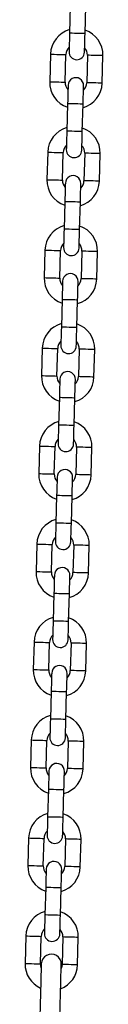
# Model space of a CAD drawing. Units: millimetres. Extents: x -1 to 7.6, y 0 to 17.6.
# Drawn here: x 5.3 to 5.3, y 13.6 to 14 of the extents above; entities that cross this region are included whole.
import ezdxf

# ---------------------------------------------------------------- set-up
doc = ezdxf.new("R2010")
doc.units = ezdxf.units.MM

# ---------------------------------------------------------------- blocks, each defined once
blk = doc.blocks.new('K230B-')
at = {"color": 7, "linetype": 'Continuous', "lineweight": 25}
for p, q in [((39.88618669994577, 7.639367723320137), (39.88587955721124, 7.628371977661263)), ((39.8920771289657, 7.628198885772835), (39.89238427170022, 7.639194571827065)), ((39.87824229486688, 7.619981968258034), (39.87793515213235, 7.608986282203804)), ((39.88413278349145, 7.608813130710732), (39.88443992622598, 7.619808876369606)), ((39.893036525328, 7.619568729255806), (39.89272938259347, 7.608572983596932)), ((39.89892701395257, 7.608399891708504), (39.89923409708246, 7.619395637367378)), ((39.88509217985376, 7.600182974193703), (39.88478503711923, 7.589187288139473)), ((39.89098260887368, 7.589014136646401), (39.89128975160821, 7.600009882305275)), ((39.87714777477487, 7.5807972191316), (39.87684063204034, 7.569801592682015)), ((39.8830382037948, 7.569628381584297), (39.88334534652932, 7.580624127243172)), ((39.89194200523599, 7.580383980129372), (39.89163486250146, 7.569388294075142)), ((39.89783243425592, 7.569215202186714), (39.89813957699045, 7.580210888240944)), ((39.88399765976175, 7.560998225067268), (39.88369051702722, 7.550002598617684)), ((39.88988808878167, 7.549829387519966), (39.8901952315162, 7.560825133178841)), ((39.87605325468286, 7.54161252960981), (39.87574611194833, 7.530616783950935)), ((39.88194368370279, 7.530443692062508), (39.88225082643731, 7.541439437721382)), ((39.89084748514398, 7.541199350212227), (39.89054034240945, 7.530203604553352)), ((39.89673791416391, 7.530030512664925), (39.89704505689843, 7.54102613911451)), ((39.88290308006509, 7.521813535545479), (39.88259599693521, 7.510817789886604)), ((39.88879356868966, 7.510644697998177), (39.88910071142419, 7.521640443657051)), ((39.87495873459085, 7.50242784008802), (39.87465159185632, 7.491432094429146)), ((39.88084916361078, 7.491259002540718), (39.8811563063453, 7.502254748199593)), ((39.88975296505197, 7.502014541481148), (39.88944582231744, 7.491018915031563)), ((39.8956433940719, 7.490845703933846), (39.89595053680642, 7.50184144959272)), ((39.88180855997308, 7.482628846023689), (39.88150141723855, 7.471633100364815)), ((39.88769904859765, 7.471460008476387), (39.88800619133218, 7.482455754135262)), ((39.87386421449884, 7.463243150566231), (39.87355707176431, 7.452247404907356)), ((39.87975464351877, 7.452074313018929), (39.88006178625329, 7.463069939468514)), ((39.88865844495996, 7.462829851959358), (39.88835130222543, 7.451834106300484)), ((39.89454887397989, 7.451661014412056), (39.89485601671441, 7.462656760070931)), ((39.88071403988107, 7.4434441565019), (39.88040689714654, 7.432448410843025)), ((39.886604468901, 7.432275318954598), (39.88691161163553, 7.443271064613472)), ((39.87276969440683, 7.424058341835152), (39.8724625516723, 7.413062715385567)), ((39.87866012342676, 7.41288950428785), (39.87896726616128, 7.423885249946724)), ((39.88756392486795, 7.423645162437569), (39.88725678213342, 7.412649416778694)), ((39.89345435388788, 7.412476324890267), (39.8937614966224, 7.423472070549141)), ((39.87961951978906, 7.404259347770821), (39.87931237705453, 7.393263721321236)), ((39.88550994880899, 7.393090629432808), (39.88581709154352, 7.404086255882393)), ((39.87167511471017, 7.384873652313362), (39.87136803158029, 7.373877906654488)), ((39.87756560333474, 7.37370481476606), (39.87787274606927, 7.384700560424935)), ((39.88646934517129, 7.384460472915779), (39.88616226204141, 7.373464727256905)), ((39.89235983379587, 7.373291635368477), (39.89266697653039, 7.384287261818062)), ((39.87852499969705, 7.365074658249031), (39.87821785696252, 7.354079031799446)), ((39.88441542871698, 7.353905820701729), (39.8847225714515, 7.364901566360603)), ((39.87058059461816, 7.345688962791573), (39.87027345188363, 7.334693217132698)), ((39.87647108324273, 7.33452012524427), (39.87677822597726, 7.345515870903145)), ((39.88537482507928, 7.3452756641847), (39.88506768234475, 7.334280037735115)), ((39.89126531370385, 7.334106826637398), (39.89157245643838, 7.345102572296272)), ((39.87743047960504, 7.325889968727242), (39.87712333687051, 7.314894223068367)), ((39.88332090862497, 7.314721131179939), (39.88362805135949, 7.325716876838814)), ((39.86948607452615, 7.306504273269783), (39.86917893179162, 7.295508527610909)), ((39.87537650354608, 7.295335435722481), (39.87568364628061, 7.306331062172066)), ((39.88428030498727, 7.306090974662911), (39.88397316225274, 7.295095229004036)), ((39.8901707340072, 7.294922137115608), (39.89047787674173, 7.305917882774483)), ((39.87633595951303, 7.286705279205452), (39.8760288167785, 7.275709533546578)), ((39.88222638853296, 7.27553644165815), (39.88253353126748, 7.286532187317024)), ((39.86839155443414, 7.267319464538704), (39.86808441169961, 7.256323838089119)), ((39.87428198345407, 7.256150746200691), (39.8745891261886, 7.267146372650276)), ((39.88318578489526, 7.266906285141121), (39.88287864216073, 7.255910539482247)), ((39.88907621391519, 7.255737447593819), (39.88938335664972, 7.266733193252693))]:
    blk.add_line(p, q, dxfattribs=at)
at = {"color": 7, "linetype": 'Continuous', "lineweight": 25, "flags": 128}
for points in [[(39.88587955721124, 7.628371977661263), (39.88583926447137, 7.626928889606606), (39.88580046184762, 7.62554123387159), (39.8857647586654, 7.624262356613289), (39.8857334662269, 7.623141431663643), (39.885707776625, 7.62222149357618), (39.88568864353402, 7.621537947509895), (39.885676901419, 7.621117019508492), (39.8856729079078, 7.620974862430702)], [(39.8918705392669, 7.620801770542275), (39.89187447317346, 7.620943868015419), (39.89188627489312, 7.621364855621468), (39.89190534837945, 7.622048401687752), (39.89193103798135, 7.622968339775215), (39.89196233041986, 7.624089264724861), (39.89199809320672, 7.625368141983162), (39.89203683622583, 7.626755797718178), (39.8920771289657, 7.628198885772835)], [(39.88529876955255, 7.607580089424263), (39.88529483564599, 7.607437991951119), (39.88528303392633, 7.60701700434507), (39.88526396044, 7.606333458278786), (39.8852382708381, 7.605413520191322), (39.88520697839959, 7.604292595241676), (39.88517121561273, 7.603013717983376), (39.88513247259363, 7.60162606224836), (39.88509217985376, 7.600182974193703)], [(39.89128975160821, 7.600009882305275), (39.89133004434808, 7.601452970359932), (39.89136884697183, 7.602840626094948), (39.89140455015405, 7.604119503353249), (39.89143584259256, 7.605240428302895), (39.89146153219446, 7.606160366390358), (39.89148066528543, 7.606843912456642), (39.89149240740045, 7.607264840458046), (39.891496341307, 7.607406997535835)], [(39.88478503711923, 7.589187288139473), (39.88474474437936, 7.587744140480171), (39.88470594175561, 7.5863565443498), (39.88467023857339, 7.585077667091499), (39.88463894613488, 7.583956742141853), (39.88461325653299, 7.58303680405439), (39.88459412344201, 7.582353257988106), (39.88458238132699, 7.581932270382057), (39.88457838781579, 7.581790172908913)], [(39.89077595957025, 7.58161702141584), (39.89077995308145, 7.58175917849363), (39.89079169519647, 7.582180106495033), (39.89081082828744, 7.582863712165962), (39.89083651788934, 7.583783590648781), (39.89086781032785, 7.584904515598427), (39.89090351351007, 7.586183392856728), (39.89094231613382, 7.587571048591744), (39.89098260887368, 7.589014136646401)], [(39.88420424946054, 7.568395399902474), (39.88420031555398, 7.568253302429329), (39.88418851383432, 7.567832255218636), (39.88416944034799, 7.567148709152351), (39.88414375074609, 7.566228771064888), (39.88411239870294, 7.565107846115242), (39.88407669552072, 7.563828968856941), (39.88403795250161, 7.56244137272657), (39.88399765976175, 7.560998225067268)], [(39.8901952315162, 7.560825133178841), (39.89023552425607, 7.562268280838143), (39.89027426727517, 7.563655876968514), (39.89031003006204, 7.564934754226814), (39.89034132250055, 7.56605567917646), (39.89036701210244, 7.566975617263924), (39.89038608558877, 7.567659163330208), (39.89039788730844, 7.568080091331612), (39.89040182121499, 7.568222308014046)], [(39.88369051702722, 7.550002598617684), (39.88365016468271, 7.548559450958382), (39.8836114216636, 7.547171854828011), (39.88357571848138, 7.54589297756971), (39.88354436643823, 7.544772052620064), (39.88351867683633, 7.543852114532601), (39.88349960335, 7.543168568466316), (39.88348786123498, 7.542747521255623), (39.88348386772378, 7.542605423782478)], [(39.88968143947824, 7.542432331894051), (39.88968543298944, 7.542574429367195), (39.88969717510446, 7.542995357368599), (39.88971630819543, 7.543679022644173), (39.88974199779733, 7.544598841522347), (39.88977329023584, 7.545719885681282), (39.88980899341806, 7.546998643730293), (39.88984779604181, 7.548386359069954), (39.88988808878167, 7.549829387519966)], [(39.88310972936853, 7.529210710380684), (39.88310573585733, 7.52906849369825), (39.88309399374231, 7.528647565696846), (39.88307492025598, 7.527964019630562), (39.88304923065408, 7.527044081543099), (39.88301787861093, 7.525923156593453), (39.88298217542871, 7.524644279335152), (39.8829434324096, 7.523256683204781), (39.88290308006509, 7.521813535545479)], [(39.88910071142419, 7.521640443657051), (39.88914100416406, 7.523083591316353), (39.88917974718316, 7.524471187446724), (39.88921550997003, 7.525750064705025), (39.88924680240854, 7.526870989654671), (39.88927249201043, 7.527790927742134), (39.88929156549676, 7.528474473808418), (39.88930336721643, 7.528895401809822), (39.88930730112298, 7.529037499282967)], [(39.88259599693521, 7.510817789886604), (39.8825556445907, 7.509374761436592), (39.88251690157159, 7.507987046096932), (39.88248119838937, 7.506708168838631), (39.88244984634622, 7.505587243888985), (39.88242415674432, 7.504667425010811), (39.88240508325799, 7.503983759735237), (39.88239334114297, 7.503562831733833), (39.88238934763177, 7.503420734260689)], [(39.88858691938623, 7.503247642372261), (39.88859091289743, 7.503389739845406), (39.88860265501245, 7.50381066784681), (39.88862172849878, 7.504494213913094), (39.88864747770532, 7.505414152000557), (39.88867877014383, 7.506535076950203), (39.88871447332605, 7.507813954208504), (39.88875321634515, 7.509201669548164), (39.88879356868966, 7.510644697998177)], [(39.88201520927652, 7.490025901649605), (39.88201121576532, 7.48988380417646), (39.8819994736503, 7.489462876175057), (39.88198040016397, 7.488779330108772), (39.88195471056207, 7.487859392021309), (39.88192335851892, 7.486738467071663), (39.8818876553367, 7.485459589813362), (39.88184891231759, 7.484071993682991), (39.88180855997308, 7.482628846023689)], [(39.88800619133218, 7.482455754135262), (39.88804648407205, 7.483898782585274), (39.88808522709115, 7.485286497924935), (39.88812093027337, 7.486565375183235), (39.88815228231653, 7.487686300132881), (39.88817797191842, 7.488606238220345), (39.88819704540475, 7.489289784286629), (39.88820878751977, 7.489710712288033), (39.88821278103097, 7.489852809761177)], [(39.88150141723855, 7.471633100364815), (39.88146112449868, 7.470190071914803), (39.88142238147958, 7.468802356575142), (39.88138667829736, 7.467523479316841), (39.88135532625421, 7.466402554367195), (39.88132963665231, 7.465482616279732), (39.88131056316598, 7.464799070213448), (39.88129882105096, 7.464378142212044), (39.88129482753976, 7.464236044738899)], [(39.88749239929422, 7.464062952850472), (39.88749639280542, 7.464205050323616), (39.88750813492044, 7.46462597832502), (39.88752720840677, 7.465309524391304), (39.88755289800866, 7.466229462478768), (39.88758425005182, 7.467350387428414), (39.88761995323404, 7.468629264686714), (39.88765869625314, 7.470016860817085), (39.88769904859765, 7.471460008476387)], [(39.88092068918451, 7.450841212127815), (39.88091669567331, 7.450699114654671), (39.88090495355829, 7.450278186653267), (39.88088582046731, 7.449594640586983), (39.88086013086541, 7.448674702499519), (39.88082883842691, 7.447553777549873), (39.88079313524469, 7.446274900291573), (39.88075433262094, 7.444887184951912), (39.88071403988107, 7.4434441565019)], [(39.88691161163553, 7.443271064613472), (39.88695196398004, 7.444714093063484), (39.88699070699914, 7.446101808403145), (39.88702641018136, 7.447380566452156), (39.88705776222452, 7.448501610611092), (39.88708345182641, 7.449421429489266), (39.88710252531274, 7.450105094764839), (39.88711426742776, 7.450526022766243), (39.88711826093896, 7.450668120239388)], [(39.88040689714654, 7.432448410843025), (39.88036660440667, 7.431005263183724), (39.88032786138757, 7.429617667053352), (39.88029209860071, 7.428338789795052), (39.8802608061622, 7.427217864845406), (39.8802351165603, 7.426297926757942), (39.88021604307397, 7.425614380691658), (39.88020424135431, 7.425193452690254), (39.88020030744775, 7.42505123600782)], [(39.88639787920221, 7.424878144119393), (39.88640187271341, 7.425020360801827), (39.88641361482843, 7.42544128880323), (39.88643268831476, 7.426124834869515), (39.88645837791665, 7.427044772956978), (39.88648972995981, 7.428165697906624), (39.88652543314203, 7.429444575164925), (39.88656417616113, 7.430832171295296), (39.886604468901, 7.432275318954598)], [(39.8798261690925, 7.411656522606026), (39.8798221755813, 7.411514425132881), (39.87981043346628, 7.411093497131477), (39.8797913003753, 7.410409831855904), (39.8797656107734, 7.40949001297773), (39.8797343183349, 7.408368968818794), (39.87969861515268, 7.407090210769783), (39.87965981252893, 7.405702495430122), (39.87961951978906, 7.404259347770821)], [(39.88581709154352, 7.404086255882393), (39.88585744388803, 7.405529403541695), (39.88589618690713, 7.406916999672066), (39.88593189008935, 7.408195876930367), (39.88596318252786, 7.409316801880013), (39.8859889317344, 7.410236739967476), (39.88600800522073, 7.41092028603376), (39.88601974733575, 7.411341214035164), (39.88602374084695, 7.411483430717598)], [(39.87931237705453, 7.393263721321236), (39.87927208431466, 7.391820573661934), (39.87923334129556, 7.390432977531563), (39.87919757850869, 7.389154100273262), (39.87916628607019, 7.388033175323616), (39.87914059646829, 7.387113237236153), (39.87912152298196, 7.386429691169869), (39.8791097212623, 7.386008763168465), (39.87910578735574, 7.385866546486031)], [(39.8853033591102, 7.385693454597603), (39.88530729301675, 7.385835552070747), (39.88531909473642, 7.386256480072151), (39.88533816822275, 7.386940145347725), (39.88536385782464, 7.387860083435188), (39.88539515026315, 7.388981008384834), (39.88543091305002, 7.390259766433846), (39.88546965606912, 7.391647481773506), (39.88550994880899, 7.393090629432808)], [(39.87873158939584, 7.372471833084236), (39.87872765548929, 7.372329616401802), (39.87871591337426, 7.371908688400398), (39.87869678028329, 7.371225142334114), (39.87867109068139, 7.370305204246651), (39.87863979824289, 7.369184279297005), (39.87860403545602, 7.367905402038704), (39.87856529243692, 7.366517805908333), (39.87852499969705, 7.365074658249031)], [(39.8847225714515, 7.364901566360603), (39.88476286419137, 7.366344714019905), (39.88480166681512, 7.367732310150276), (39.88483736999734, 7.369011187408577), (39.88486866243585, 7.370132112358223), (39.88489435203775, 7.371052050445686), (39.88491348512872, 7.371735596511971), (39.88492522724374, 7.372156524513374), (39.88492922075494, 7.372298741195809)], [(39.87821785696252, 7.354079031799446), (39.87817756422265, 7.352635884140144), (39.8781387615989, 7.351248168800484), (39.87810305841668, 7.349969410751473), (39.87807176597818, 7.348848366592537), (39.87804607637628, 7.347928547714363), (39.87802694328531, 7.347244882438789), (39.87801520117029, 7.346823954437386), (39.87801120765909, 7.346681856964241)], [(39.88420883901819, 7.346508765075813), (39.88421277292474, 7.346650862548958), (39.88422457464441, 7.347071790550362), (39.88424364813073, 7.347755336616646), (39.88426933773263, 7.348675274704109), (39.88430063017114, 7.349796199653755), (39.88433639295801, 7.351075076912056), (39.88437513597711, 7.352462792251717), (39.88441542871698, 7.353905820701729)], [(39.87763706930383, 7.333287143562447), (39.87763313539728, 7.333144926880013), (39.87762133367761, 7.332723998878609), (39.87760226019128, 7.332040452812325), (39.87757657058938, 7.331120514724861), (39.87754527815088, 7.329999589775215), (39.87750951536401, 7.328720712516914), (39.87747077234491, 7.327333116386543), (39.87743047960504, 7.325889968727242)], [(39.88362805135949, 7.325716876838814), (39.88366834409936, 7.327159905288826), (39.88370714672311, 7.328547620628487), (39.88374284990533, 7.329826497886788), (39.88377414234384, 7.330947422836434), (39.88379983194574, 7.331867360923897), (39.88381896503671, 7.332550906990181), (39.88383070715173, 7.332971834991585), (39.88383464105829, 7.333113932464729)], [(39.87712333687051, 7.314894223068367), (39.87708304413064, 7.313451194618355), (39.87704424150689, 7.312063479278694), (39.87700853832467, 7.310784602020393), (39.87697724588617, 7.309663677070747), (39.87695155628427, 7.308743738983284), (39.8769324231933, 7.308060192917), (39.87692068107827, 7.307639264915596), (39.87691668756707, 7.307497167442452)], [(39.88311431892618, 7.307324075554024), (39.88311825283273, 7.307466173027168), (39.88312999494775, 7.307887101028572), (39.88314912803872, 7.308570647094856), (39.88317481764062, 7.30949058518232), (39.88320611007913, 7.310611510131966), (39.88324181326135, 7.311890387390267), (39.8832806158851, 7.313277983520638), (39.88332090862497, 7.314721131179939)], [(39.87654254921182, 7.294102334831368), (39.87653861530526, 7.293960237358223), (39.8765268135856, 7.293539309356819), (39.87650774009927, 7.292855763290535), (39.87648205049737, 7.291935825203072), (39.87645075805887, 7.290814900253426), (39.876414995272, 7.289536022995125), (39.8763762522529, 7.288148307655464), (39.87633595951303, 7.286705279205452)], [(39.88253353126748, 7.286532187317024), (39.88257382400735, 7.287975215767037), (39.88261256702646, 7.289362931106697), (39.88264832981332, 7.290641808364998), (39.88267962225183, 7.291762733314644), (39.88270531185373, 7.292682671402107), (39.88272438534005, 7.293366217468392), (39.88273618705972, 7.293787145469795), (39.88274012096628, 7.29392924294294)], [(39.8760288167785, 7.275709533546578), (39.87598846443399, 7.274266385887276), (39.87594972141488, 7.272878789756905), (39.87591401823266, 7.271599912498604), (39.87588272579416, 7.270478987548958), (39.87585697658761, 7.269559049461495), (39.87583790310129, 7.26887550339521), (39.87582616098626, 7.268454575393807), (39.87582216747506, 7.268312477920662)], [(39.88201973922952, 7.268139266822945), (39.88202373274072, 7.268281483505379), (39.88203547485574, 7.268702411506783), (39.88205460794671, 7.269385957573067), (39.88208029754861, 7.27030589566053), (39.88211158998712, 7.271426820610176), (39.88214729316934, 7.272705697868477), (39.88218609579309, 7.274093293998848), (39.88222638853296, 7.27553644165815)], [(39.87458191402658, 7.256142282341133), (39.87457672842248, 7.255958103988777), (39.87456141002878, 7.255409502838265), (39.87453625686868, 7.254508995864998), (39.874501805384, 7.253276371811043), (39.87445889003976, 7.251739406440865), (39.87440840490564, 7.249932312820564), (39.87435154207452, 7.2478955028993), (39.87428949363931, 7.245674514625679), (39.87422369011148, 7.243318939064156), (39.87415562160714, 7.240881347511421), (39.87408677824243, 7.238416218612801), (39.87401865013345, 7.235978627060066), (39.87395284660562, 7.233622932289253), (39.87389079817041, 7.231401944015633), (39.87383393533929, 7.229365134094368), (39.87378345020517, 7.227558159683357), (39.87374053486093, 7.22602107510389), (39.87370608337625, 7.224788570259224), (39.87368093021615, 7.223887944076668), (39.87366561182245, 7.223339342926155), (39.873660485823, 7.223155164573799)], [(39.87453780658944, 7.254564905021797), (39.87434117086633, 7.2553098438722), (39.87428198345407, 7.256150746200691)], [(39.88165734298929, 7.222931766365181), (39.88166252859338, 7.223116063926827), (39.88167784698709, 7.22366454586805), (39.88170300014718, 7.224565172050606), (39.88173739202722, 7.225797796104561), (39.8817803669761, 7.227334761474739), (39.88183079250558, 7.229141855095039), (39.88188771494134, 7.231178545807015), (39.88194976337655, 7.233399653289925), (39.88201556690439, 7.235755228851448), (39.88208363540872, 7.238192820404183), (39.88215247877343, 7.240657949302803), (39.88222060688241, 7.243095540855538), (39.8822863508056, 7.245451116417061), (39.88234839924081, 7.247672104690682), (39.88240532167657, 7.249708914611946), (39.8824558068107, 7.251516008232247), (39.88249872215493, 7.253052973602425), (39.88253317363962, 7.25428559765638), (39.88255832679971, 7.255186223838936), (39.88257364519342, 7.255734705780159), (39.88257877119287, 7.255918884132515)], [(39.88287864216073, 7.255910539482247), (39.88277266510232, 7.255074286316048), (39.88253472336038, 7.254341626022469)]]:
    blk.add_lwpolyline(points, dxfattribs=at)
at = {"color": 8, "linetype": 'Continuous', "lineweight": 25, "flags": 128}
for points in [[(39.8920771289657, 7.628198885772835), (39.89203004129632, 7.62820019707502), (39.89166198261483, 7.628210449073921), (39.89097021110757, 7.628229820583473), (39.89003817327722, 7.628255808208595), (39.88897834308847, 7.628285431717049), (39.88791851289972, 7.628315055225502), (39.88698647506936, 7.628341042850624), (39.8862947035621, 7.628360414360176), (39.88592664488061, 7.628370666359078), (39.88587955721124, 7.628371977661263)], [(39.87824229486688, 7.619981968258034), (39.8784292150329, 7.619976723049294), (39.87896726616128, 7.61996170267881), (39.87979171760782, 7.619938695285927), (39.88080302961572, 7.619910442684303), (39.88187919147714, 7.619880401943337), (39.88289050348504, 7.619852149341713), (39.88371489532693, 7.619829082344185), (39.88425300605996, 7.619814061973702), (39.88443992622598, 7.619808876369606)], [(39.89923409708246, 7.619395637367378), (39.89904723652108, 7.619400822971474), (39.89850912578805, 7.619415843341957), (39.89768473394616, 7.619438910339485), (39.89667342193826, 7.619467162941109), (39.89559726007684, 7.619497203682076), (39.89458594806894, 7.619525456283699), (39.8937614966224, 7.619548463676582), (39.89322344549402, 7.619563484047066), (39.893036525328, 7.619568729255806), (39.893036525328, 7.619568729255806)], [(39.87793515213235, 7.608986282203804), (39.87812207229837, 7.608981036995064), (39.8786601830314, 7.60896601662458), (39.87948457487329, 7.608942949627052), (39.88049588688119, 7.608914697025429), (39.88157204874261, 7.608884656284462), (39.88258336075052, 7.608856403682839), (39.8834077525924, 7.608833396289955), (39.88394586332544, 7.608818375919472), (39.88413278349145, 7.608813130710732)], [(39.89892701395257, 7.608399891708504), (39.89874009378656, 7.608405136917244), (39.89820198305353, 7.608420157287727), (39.89737759121164, 7.608443164680611), (39.89636627920373, 7.608471417282234), (39.89529011734231, 7.608501458023201), (39.89427880533441, 7.608529710624825), (39.89345441349252, 7.608552777622353), (39.89291630275949, 7.608567797992836), (39.89272938259347, 7.608572983596932), (39.89272938259347, 7.608572983596932)], [(39.89128975160821, 7.600009882305275), (39.89124266393884, 7.60001119360746), (39.89087460525735, 7.600021445606362), (39.89018283375009, 7.600040817115914), (39.88925079591974, 7.600066804741036), (39.88819096573098, 7.600096428249489), (39.88713113554223, 7.600126051757942), (39.88619909771188, 7.600152039383064), (39.88550732620462, 7.600171410892616), (39.88513926752313, 7.600181662891518), (39.88509217985376, 7.600182974193703)], [(39.89098260887368, 7.589014136646401), (39.89093552120431, 7.589015447948586), (39.89056746252282, 7.589025759552132), (39.88987569101556, 7.589045071457039), (39.88894365318521, 7.589071118686806), (39.88788382299646, 7.589100742195259), (39.88682399280771, 7.589130306099068), (39.88589195497735, 7.589156353328835), (39.88520018347009, 7.589175665233742), (39.8848321247886, 7.589185976837288), (39.88478503711923, 7.589187288139473)], [(39.87714777477487, 7.5807972191316), (39.87733469494088, 7.580792033527504), (39.87787274606927, 7.580777013157021), (39.87869719751581, 7.580753946159493), (39.87970844991906, 7.580725693557869), (39.88078467138513, 7.580695652816902), (39.88179598339303, 7.580667400215279), (39.88262037523492, 7.580644392822395), (39.88315848596795, 7.580629372451912), (39.88334534652932, 7.580624127243172)], [(39.89813957699045, 7.580210888240944), (39.89795271642907, 7.580216133449684), (39.89741460569604, 7.580231153820168), (39.89659021385415, 7.580254161213051), (39.89557890184625, 7.580282413814674), (39.89450268038019, 7.580312454555641), (39.89349142797693, 7.580340707157265), (39.89266697653039, 7.580363774154793), (39.89212886579736, 7.580378794525276), (39.89194200523599, 7.580383980129372), (39.89194200523599, 7.580383980129372)], [(39.87684063204034, 7.569801592682015), (39.87702755220636, 7.569796347473274), (39.87756560333474, 7.569781327102791), (39.87839005478128, 7.569758200500618), (39.87940136678918, 7.569730067108284), (39.8804775286506, 7.569699907158028), (39.88148884065851, 7.569671654556404), (39.88231323250039, 7.569648647163521), (39.88285134323343, 7.569633626793038), (39.8830382037948, 7.569628381584297)], [(39.89783243425592, 7.569215202186714), (39.89764557369455, 7.569220447395455), (39.89710746296151, 7.569235467765938), (39.89628307111963, 7.569258475158821), (39.89527175911172, 7.569286727760445), (39.8941955972503, 7.569316768501412), (39.8931842852424, 7.569345021103035), (39.89235983379587, 7.569368028495918), (39.89182178266748, 7.569383048866402), (39.89163486250146, 7.569388294075142), (39.89163486250146, 7.569388294075142)], [(39.8901952315162, 7.560825133178841), (39.89014814384683, 7.560826444481026), (39.88978008516534, 7.560836696479927), (39.88908831365808, 7.560856127594124), (39.88815627582773, 7.560882115219246), (39.88709644563897, 7.560911679123055), (39.88603655584558, 7.560941362236153), (39.88510457761987, 7.560967349861275), (39.88441280611261, 7.560986661766182), (39.88404468782647, 7.560996913765083), (39.88399765976175, 7.560998225067268)], [(39.88988808878167, 7.549829387519966), (39.8898410011123, 7.549830818031441), (39.88947294243081, 7.549841070030342), (39.88878117092355, 7.549860381935249), (39.8878491330932, 7.549886369560372), (39.88678930290445, 7.54991605267347), (39.88572941311105, 7.549945616577278), (39.88479743488534, 7.5499716042024), (39.88410566337808, 7.549990916107308), (39.88373760469659, 7.550001287315498), (39.88369051702722, 7.550002598617684)], [(39.87605325468286, 7.54161252960981), (39.87624011524423, 7.54160728440107), (39.87677822597726, 7.541592264030586), (39.87760267742379, 7.541569256637703), (39.87861392982705, 7.54154100403608), (39.87969015129312, 7.541510963295113), (39.88070146330102, 7.541482710693489), (39.88152585514291, 7.541459703300606), (39.88206396587594, 7.541444682930122), (39.88225082643731, 7.541439437721382)], [(39.89704505689843, 7.54102613911451), (39.89685819633706, 7.54103138432325), (39.89632008560403, 7.541046404693733), (39.89549569376214, 7.541069412086617), (39.89448438175424, 7.54109766468824), (39.89340816028817, 7.541127705429207), (39.89239690788492, 7.54115595803083), (39.89157245643838, 7.541179084633003), (39.89103434570535, 7.541194105003487), (39.89084748514398, 7.541199350212227), (39.89084748514398, 7.541199350212227)], [(39.87574611194833, 7.530616783950935), (39.8759329725097, 7.530611657951485), (39.87647108324273, 7.530596518371712), (39.87729553468927, 7.530573510978829), (39.87830678709253, 7.530545258377205), (39.87938300855859, 7.530515217636238), (39.8803943205665, 7.530486965034615), (39.88121871240838, 7.530463957641731), (39.88175682314142, 7.530448937271248), (39.88194368370279, 7.530443692062508)], [(39.89673791416391, 7.530030512664925), (39.89655105360254, 7.530035638664375), (39.8960129428695, 7.530050659034859), (39.89518855102762, 7.530073785637032), (39.89417723901971, 7.530102038238655), (39.89310101755365, 7.530132078979622), (39.89208976515039, 7.530160331581246), (39.89126531370385, 7.530183338974129), (39.89072720297082, 7.530198359344612), (39.89054034240945, 7.530203604553352), (39.89054034240945, 7.530203604553352)], [(39.88910071142419, 7.521640443657051), (39.88905362375482, 7.521641754959236), (39.88868550546869, 7.521652006958138), (39.88799379356607, 7.521671318863045), (39.88706175573571, 7.521697425697456), (39.88600192554696, 7.521726989601265), (39.88494203575357, 7.521756553505074), (39.88401005752786, 7.521782660339485), (39.8833182860206, 7.521801972244393), (39.88295016773446, 7.521812224243294), (39.88290308006509, 7.521813535545479)], [(39.88879356868966, 7.510644697998177), (39.88874648102029, 7.510646009300362), (39.8883784223388, 7.510656380508553), (39.88768665083154, 7.51067569241346), (39.88675461300119, 7.510701680038582), (39.88569478281244, 7.510731243942391), (39.88463489301904, 7.510760927055489), (39.88370291479333, 7.510786914680611), (39.88301114328607, 7.510806226585518), (39.88264302499994, 7.510816478584419), (39.88259599693521, 7.510817789886604)], [(39.87495873459085, 7.50242784008802), (39.87514559515222, 7.50242259487928), (39.87568370588525, 7.502407574508797), (39.87650809772714, 7.502384567115914), (39.87751940973504, 7.50235631451429), (39.87859563120111, 7.502326273773323), (39.87960694320901, 7.5022980211717), (39.8804313350509, 7.502274894569527), (39.88096944578393, 7.502259874199043), (39.8811563063453, 7.502254748199593)], [(39.89595053680642, 7.50184144959272), (39.89576367624505, 7.50184669480146), (39.89522556551202, 7.501861715171944), (39.89440117367013, 7.501884722564827), (39.89338986166223, 7.501912975166451), (39.89231364019616, 7.501943015907417), (39.89130232818826, 7.501971268509041), (39.89047793634637, 7.501994275901924), (39.88993982561334, 7.502009296272408), (39.88975296505197, 7.502014541481148), (39.88975296505197, 7.502014541481148)], [(39.87465159185632, 7.491432094429146), (39.87483845241769, 7.491426849220406), (39.87537656315072, 7.491411828849922), (39.87620101459726, 7.491388821457039), (39.87721226700052, 7.491360568855415), (39.87828848846658, 7.491330528114449), (39.87929980047448, 7.491302275512825), (39.88012419231637, 7.491279268119942), (39.88066230304941, 7.491264247749458), (39.88084916361078, 7.491259002540718)], [(39.8956433940719, 7.490845703933846), (39.89545653351053, 7.490850949142586), (39.89491842277749, 7.490865969513069), (39.89409403093561, 7.490888976905953), (39.8930827189277, 7.490917229507576), (39.89200649746164, 7.490947389457832), (39.89099524505838, 7.490975642059456), (39.89017079361184, 7.490998649452339), (39.88963268287881, 7.491013669822823), (39.88944582231744, 7.491018915031563), (39.88944582231744, 7.491018915031563)], [(39.88800619133218, 7.482455754135262), (39.88795910366281, 7.482457065437447), (39.88759098537668, 7.482467317436348), (39.88689921386941, 7.482486629341255), (39.8859672356437, 7.482512616966377), (39.88490734585031, 7.482542300079476), (39.88384751566156, 7.482571863983284), (39.8829154778312, 7.482597970817696), (39.88222376592859, 7.482617282722603), (39.88185564764245, 7.482627534721504), (39.88180855997308, 7.482628846023689)], [(39.88769904859765, 7.471460008476387), (39.88765196092828, 7.471461319778572), (39.88728384264215, 7.471471571777474), (39.88659207113488, 7.471490883682381), (39.88566009290918, 7.471516990516792), (39.88460026272043, 7.471546554420601), (39.88354037292703, 7.47157611832441), (39.88260839470132, 7.471602225158821), (39.88191662319406, 7.471621537063728), (39.88154850490793, 7.47163178906263), (39.88150141723855, 7.471633100364815)], [(39.87386421449884, 7.463243150566231), (39.87405107506021, 7.463237905357491), (39.87458918579324, 7.463222884987007), (39.87541357763513, 7.463199877594124), (39.87642488964303, 7.4631716249925), (39.8775011111091, 7.463141465042244), (39.87851236351236, 7.463113212440621), (39.87933681495889, 7.463090205047737), (39.87987492569192, 7.463075184677254), (39.88006178625329, 7.463069939468514)], [(39.89485601671441, 7.462656760070931), (39.89466915615304, 7.462662005279671), (39.89413104542001, 7.462677025650154), (39.89330659397348, 7.462700033043038), (39.89229534157022, 7.462728285644661), (39.89121912010415, 7.462758326385628), (39.89020780809625, 7.462786578987251), (39.88938341625436, 7.462809586380135), (39.88884530552133, 7.462824606750618), (39.88865844495996, 7.462829851959358), (39.88865844495996, 7.462829851959358)], [(39.87355707176431, 7.452247404907356), (39.87374393232568, 7.452242159698616), (39.87428204305871, 7.452227139328133), (39.8751064349006, 7.452204131935249), (39.87611774690851, 7.452175879333626), (39.87719396837457, 7.452145838592659), (39.87820522077783, 7.452117585991036), (39.87902967222436, 7.452094578598152), (39.87956778295739, 7.452079439018379), (39.87975464351877, 7.452074313018929)], [(39.89454887397989, 7.451661014412056), (39.89436201341852, 7.451666259620796), (39.89382390268548, 7.45168127999128), (39.89299945123895, 7.451704287384163), (39.89198819883569, 7.451732539985787), (39.89091197736963, 7.451762580726753), (39.88990066536172, 7.451790833328377), (39.88907627351983, 7.45181384072126), (39.8885381627868, 7.451828980301033), (39.88835130222543, 7.451834106300484), (39.88835130222543, 7.451834106300484)], [(39.88691161163553, 7.443271064613472), (39.8868645835708, 7.443272375915657), (39.88649646528467, 7.443282627914559), (39.8858046937774, 7.443301939819466), (39.88487271555169, 7.443327927444588), (39.8838128257583, 7.443357610557686), (39.88275299556955, 7.443387174461495), (39.88182095773919, 7.443413162086617), (39.88112918623193, 7.443432473991524), (39.88076112755044, 7.443442845199715), (39.88071403988107, 7.4434441565019)], [(39.886604468901, 7.432275318954598), (39.88655744083627, 7.432276630256783), (39.88618932255014, 7.432286882255684), (39.88549755104287, 7.432306194160591), (39.88456557281717, 7.432332300995003), (39.88350568302377, 7.432361864898811), (39.88244585283502, 7.43239142880262), (39.88151381500467, 7.432417535637032), (39.8808220434974, 7.432436847541939), (39.88045398481592, 7.43244709954084), (39.88040689714654, 7.432448410843025)], [(39.87276969440683, 7.424058341835152), (39.8729565549682, 7.424053215835701), (39.87349466570123, 7.424038076255928), (39.87431905754312, 7.424015068863045), (39.87533036955102, 7.423986816261421), (39.87640659101709, 7.423956775520455), (39.87741784342035, 7.423928522918831), (39.87824229486688, 7.423905515525948), (39.87878034599527, 7.423890495155464), (39.87896726616128, 7.423885249946724)], [(39.8937614966224, 7.423472070549141), (39.89357457645639, 7.423477196548592), (39.893036525328, 7.423492336128365), (39.89221207388147, 7.423515343521248), (39.89120082147821, 7.423543596122872), (39.89012460001214, 7.423573636863838), (39.88911328800424, 7.423601889465462), (39.88828889616235, 7.423624896858345), (39.88775078542932, 7.423639917228829), (39.88756392486795, 7.423645162437569), (39.88756392486795, 7.423645162437569)], [(39.8724625516723, 7.413062715385567), (39.87264941223367, 7.413057470176827), (39.8731875229667, 7.413042449806343), (39.87401191480859, 7.41301944241346), (39.8750232268165, 7.412991189811836), (39.87609944828256, 7.41296102986158), (39.87711070068582, 7.412932777259956), (39.87793515213235, 7.412909769867073), (39.87847326286538, 7.41289474949659), (39.87866012342676, 7.41288950428785)], [(39.89345435388788, 7.412476324890267), (39.8932674933265, 7.412481570099007), (39.89272938259347, 7.41249659046949), (39.89190493114694, 7.412519597862373), (39.89089367874368, 7.412547850463997), (39.88981745727762, 7.412577891204964), (39.88880614526971, 7.412606143806587), (39.88798175342782, 7.412629151199471), (39.88744364269479, 7.412644171569954), (39.88725678213342, 7.412649416778694), (39.88725678213342, 7.412649416778694)], [(39.88581709154352, 7.404086255882393), (39.88577000387414, 7.404087567184578), (39.88540194519265, 7.404097938392769), (39.88471017368539, 7.404117250297676), (39.88377813585504, 7.404143237922798), (39.88271830566629, 7.404172801826607), (39.88165847547754, 7.404202484939705), (39.88072643764718, 7.404228472564827), (39.88003466613992, 7.404247784469734), (39.87966660745843, 7.404258036468636), (39.87961951978906, 7.404259347770821)], [(39.88550994880899, 7.393090629432808), (39.88546286113962, 7.393091940734993), (39.88509480245813, 7.393102192733894), (39.88440303095086, 7.393121504638802), (39.88347105272516, 7.393147492263924), (39.88241116293176, 7.393177175377022), (39.88135133274301, 7.39320673928083), (39.88041929491266, 7.393232726905953), (39.87972752340539, 7.39325203881086), (39.8793594647239, 7.393262410019051), (39.87931237705453, 7.393263721321236)], [(39.87167511471017, 7.384873652313362), (39.87186203487619, 7.384868407104622), (39.87240014560922, 7.384853386734139), (39.87322453745111, 7.384830379341255), (39.87423584945901, 7.384802126739632), (39.87531201132043, 7.384772085998665), (39.87632332332834, 7.384743833397041), (39.87714777477487, 7.384720826004158), (39.87768582590326, 7.384705805633675), (39.87787274606927, 7.384700560424935)], [(39.89266697653039, 7.384287261818062), (39.89248005636438, 7.384292507026802), (39.89194200523599, 7.384307527397286), (39.89111755378946, 7.384330534790169), (39.89010624178155, 7.384358787391792), (39.88903007992013, 7.384388947342049), (39.88801876791223, 7.384417199943672), (39.88719437607034, 7.384440207336556), (39.88665626533731, 7.384455227707039), (39.88646934517129, 7.384460472915779), (39.88646934517129, 7.384460472915779)], [(39.87136803158029, 7.373877906654488), (39.87155489214166, 7.373872780655037), (39.87209300287469, 7.373857760284554), (39.87291739471658, 7.373834633682381), (39.87392870672448, 7.373806381080757), (39.8750048685859, 7.37377634033979), (39.87601618059381, 7.373748087738167), (39.87684063204034, 7.373725080345284), (39.87737868316873, 7.3737100599748), (39.87756560333474, 7.37370481476606)], [(39.89235983379587, 7.373291635368477), (39.89217291362985, 7.373296761367928), (39.89163486250146, 7.373311900947701), (39.89081041105493, 7.373334908340584), (39.88979909904702, 7.373363160942207), (39.88872293718561, 7.373393201683174), (39.8877116251777, 7.373421454284798), (39.88688723333581, 7.373444461677681), (39.88634912260278, 7.373459482048164), (39.88616226204141, 7.373464727256905), (39.88616226204141, 7.373464727256905)], [(39.8847225714515, 7.364901566360603), (39.88467548378213, 7.364902877662789), (39.88430742510064, 7.36491312966169), (39.88361565359338, 7.364932441566597), (39.88268361576303, 7.364958548401009), (39.88162378557428, 7.364988112304817), (39.88056395538553, 7.365017676208626), (39.87963191755517, 7.365043783043038), (39.87894014604791, 7.365063094947945), (39.87857208736642, 7.365073346946846), (39.87852499969705, 7.365074658249031)], [(39.88441542871698, 7.353905820701729), (39.8843683410476, 7.353907132003914), (39.88400028236612, 7.353917503212105), (39.88330851085885, 7.353936815117012), (39.8823764730285, 7.353962802742134), (39.88131664283975, 7.353992366645943), (39.880256812651, 7.354022049759041), (39.87932477482065, 7.354048037384163), (39.87863300331338, 7.35406734928907), (39.87826494463189, 7.354077601287972), (39.87821785696252, 7.354079031799446)], [(39.87058059461816, 7.345688962791573), (39.87076751478418, 7.345683717582832), (39.87130556591256, 7.345668697212349), (39.8721300173591, 7.345645689819466), (39.873141329367, 7.345617437217842), (39.87421749122842, 7.345587396476875), (39.87522880323633, 7.345559143875252), (39.87605319507821, 7.345536136482369), (39.87659130581125, 7.345520996902596), (39.87677822597726, 7.345515870903145)], [(39.89157245643838, 7.345102572296272), (39.89138553627237, 7.345107817505013), (39.89084742553933, 7.345122837875496), (39.89002303369745, 7.345145845268379), (39.88901172168954, 7.345174097870003), (39.88793555982812, 7.34520413861097), (39.88692424782022, 7.345232391212593), (39.88609979637368, 7.345255398605476), (39.8855617452453, 7.345270538185249), (39.88537482507928, 7.3452756641847), (39.88537482507928, 7.3452756641847)], [(39.87027345188363, 7.334693217132698), (39.87046037204965, 7.334687971923958), (39.87099848278268, 7.334672951553475), (39.87182287462457, 7.334649944160591), (39.87283418663247, 7.334621691558968), (39.87391034849389, 7.334591650818001), (39.8749216605018, 7.334563398216377), (39.87574605234369, 7.334540390823494), (39.87628416307672, 7.334525370453011), (39.87647108324273, 7.33452012524427)], [(39.89126531370385, 7.334106826637398), (39.89107839353784, 7.334112071846138), (39.89054028280481, 7.334127092216622), (39.88971589096292, 7.334150218818794), (39.88870457895501, 7.334178352211128), (39.88762841709359, 7.334208512161385), (39.88661710508569, 7.334236764763008), (39.8857927132438, 7.334259772155892), (39.88525460251077, 7.334274792526375), (39.88506768234475, 7.334280037735115), (39.88506768234475, 7.334280037735115)], [(39.88362805135949, 7.325716876838814), (39.88358096369012, 7.325718188140999), (39.88321290500863, 7.3257284401399), (39.88252113350137, 7.325747752044808), (39.88158909567102, 7.325773858879219), (39.88052926548227, 7.325803422783028), (39.87946943529352, 7.325832986686836), (39.87853739746316, 7.325859093521248), (39.8778456259559, 7.325878405426155), (39.87747756727441, 7.325888657425057), (39.87743047960504, 7.325889968727242)], [(39.88332090862497, 7.314721131179939), (39.88327382095559, 7.314722442482124), (39.88290576227411, 7.314732694481026), (39.88221399076684, 7.314752006385933), (39.88128195293649, 7.314778113220345), (39.88022212274774, 7.314807677124153), (39.87916229255899, 7.314837360237251), (39.87823025472863, 7.314863347862373), (39.87753848322137, 7.314882659767281), (39.87717042453988, 7.314892911766182), (39.87712333687051, 7.314894223068367)], [(39.86948607452615, 7.306504273269783), (39.86967299469217, 7.306499028061043), (39.87021104582055, 7.30648400769056), (39.87103549726709, 7.306461000297676), (39.87204680927499, 7.306432747696053), (39.87312297113641, 7.306402587745796), (39.87413428314431, 7.306374454353462), (39.8749586749862, 7.306351327751289), (39.87549678571924, 7.306336307380806), (39.87568364628061, 7.306331062172066)], [(39.89047787674173, 7.305917882774483), (39.89029101618036, 7.305923127983223), (39.88975290544732, 7.305938148353706), (39.88892851360544, 7.30596115574659), (39.88791720159753, 7.305989408348213), (39.88684098013147, 7.30601944908918), (39.88582972772821, 7.306047701690804), (39.88500527628167, 7.306070709083687), (39.88446722515329, 7.30608572945417), (39.88428030498727, 7.306090974662911), (39.88428030498727, 7.306090974662911)], [(39.86917893179162, 7.295508527610909), (39.86936585195764, 7.295503282402168), (39.86990390308603, 7.295488262031685), (39.87072835453256, 7.295465254638802), (39.87173966654046, 7.295437002037178), (39.87281582840188, 7.295406961296211), (39.87382714040979, 7.295378708694588), (39.87465153225168, 7.295355701301705), (39.87518964298471, 7.295340680931221), (39.87537650354608, 7.295335435722481)], [(39.8901707340072, 7.294922137115608), (39.88998387344583, 7.294927382324349), (39.8894457627128, 7.294942402694832), (39.88862137087091, 7.294965410087715), (39.887610058863, 7.294993662689339), (39.88653389700158, 7.295023703430306), (39.88552258499368, 7.295051956031929), (39.88469813354715, 7.295075082634102), (39.88416008241876, 7.295090103004585), (39.88397316225274, 7.295095229004036), (39.88397316225274, 7.295095229004036)], [(39.88253353126748, 7.286532187317024), (39.88248644359811, 7.286533498619209), (39.88211838491662, 7.286543750618111), (39.88142661340936, 7.286563062523018), (39.88049457557901, 7.28658905014814), (39.87943474539026, 7.286618733261238), (39.87837485559686, 7.286648297165047), (39.87744287737115, 7.286674284790169), (39.87675110586389, 7.286693715904366), (39.87638298757776, 7.286703967903267), (39.87633595951303, 7.286705279205452)], [(39.88222638853296, 7.27553644165815), (39.88217930086358, 7.275537752960335), (39.8818112421821, 7.275548004959236), (39.88111947067483, 7.275567316864143), (39.88018743284448, 7.275593423698555), (39.87912760265573, 7.275622987602364), (39.87806777246698, 7.275652551506172), (39.87713573463662, 7.275678658340584), (39.87644396312936, 7.275697970245491), (39.87607590444787, 7.275708222244393), (39.8760288167785, 7.275709533546578)], [(39.86839155443414, 7.267319464538704), (39.86857841499551, 7.267314338539253), (39.86911652572854, 7.26729931816877), (39.86994097717508, 7.267276191566597), (39.87095222957834, 7.267247938964974), (39.8720284510444, 7.267217898224007), (39.8730397630523, 7.267189645622383), (39.87386415489419, 7.2671666382295), (39.87440226562723, 7.267151617859017), (39.8745891261886, 7.267146372650276)], [(39.88938335664972, 7.266733193252693), (39.88919649608835, 7.266738438461434), (39.88865838535531, 7.266753458831917), (39.88783399351342, 7.2667764662248), (39.88682268150552, 7.266804718826424), (39.88574646003946, 7.266834759567391), (39.8847352076362, 7.266863012169014), (39.88391075618966, 7.266886019561897), (39.88337264545663, 7.266901039932381), (39.88318578489526, 7.266906285141121), (39.88318578489526, 7.266906285141121)], [(39.86808441169961, 7.256323838089119), (39.86827127226098, 7.256318592880379), (39.86880938299402, 7.256303572509895), (39.86963383444055, 7.256280565117012), (39.87064508684381, 7.256252312515389), (39.87172130830987, 7.256222271774422), (39.87273262031778, 7.256194019172798), (39.87355701215967, 7.256170892570625), (39.8740951228927, 7.256155872200142), (39.87428198345407, 7.256150746200691)], [(39.88907621391519, 7.255737447593819), (39.88888935335382, 7.255742692802559), (39.88835124262079, 7.255757713173042), (39.8875268507789, 7.255780720565926), (39.88651553877099, 7.255808973167549), (39.88543931730493, 7.255839013908516), (39.88442806490167, 7.25586726651014), (39.88360361345514, 7.255890273903023), (39.8830655027221, 7.255905294273506), (39.88287864216073, 7.255910539482247), (39.88287864216073, 7.255910539482247)]]:
    blk.add_lwpolyline(points, dxfattribs=at)
at = {"color": 7, "linetype": 'Continuous', "lineweight": 25}
for centre, radius, start, end in [((39.88873822000897, 7.619688787134723), 0.01050000000000022, 105.5718151415369, 178.3999999959776), ((39.88873822000897, 7.619688787134723), 0.01049999999999979, 358.3999999959776, 71.2281848540184), ((39.88873822000897, 7.619688787134723), 0.004300000000000654, 134.5313356281912, 178.3999999959792), ((39.88877172597569, 7.620888319272725), 0.003099999999999952, 178.3999999959782, 358.3999999959782), ((39.88873822000897, 7.619688787134723), 0.004299999999999744, 358.3999999959792, 42.26866430964396), ((39.88843108198381, 7.608693075869186), 0.01050000000000049, 178.3999999959776, 251.2281848540199), ((39.88843108198381, 7.608693075869186), 0.004300000000000654, 178.3999999959792, 222.2686643096527), ((39.8883975760171, 7.607493543731183), 0.003099999999999952, 358.3999999959782, 178.3999999959782), ((39.88843108198381, 7.608693075869186), 0.004299999999999744, 314.5313356282078, 358.3999999959792), ((39.88843108198381, 7.608693075869186), 0.01049999999999967, 285.5718151415382, 358.3999999959776), ((39.88764369177153, 7.580504070625042), 0.01049999999999979, 105.5718151415369, 178.3999999959776), ((39.88764369177153, 7.580504070625042), 0.01050000000000058, 358.3999999959776, 71.22818485401994), ((39.88764369177153, 7.580504070625042), 0.004299999999999744, 134.5313356282078, 178.3999999959792), ((39.88767719773824, 7.581703602763159), 0.003099999999999939, 178.3999999959782, 358.3999999959782), ((39.88764369177153, 7.580504070625042), 0.004300000000000654, 358.3999999959792, 42.26866430965271), ((39.88733655374455, 7.569508359359619), 0.01049999999999977, 178.3999999959776, 251.2281848540184), ((39.88733655374455, 7.569508359359619), 0.00429999999999912, 178.3999999959792, 222.2686643096264), ((39.88730304777965, 7.568308827221617), 0.003099999999999939, 358.3999999959782, 178.3999999959782), ((39.88733655374455, 7.569508359359619), 0.01050000000000058, 285.5718151415356, 358.3999999959776), ((39.88733655374455, 7.569508359359619), 0.0043000000000002, 314.5313356281995, 358.3999999959792), ((39.88654916353408, 7.541319354115475), 0.01050000000000022, 105.5718151415369, 178.3999999959776), ((39.88654916353408, 7.541319354115475), 0.01050000000000022, 358.3999999959776, 71.22818485401994), ((39.88654916353408, 7.541319354115475), 0.004300000000000654, 134.5313356281912, 178.3999999959792), ((39.88658266949898, 7.542518886253592), 0.003100000000000849, 178.3999999959782, 358.3999999959782), ((39.88654916353408, 7.541319354115475), 0.004299999999999744, 358.3999999959792, 42.26866430964396), ((39.8862420255071, 7.530323642850052), 0.01049999999999967, 178.3999999959776, 251.2281848540184), ((39.8862420255071, 7.530323642850052), 0.004299999999999945, 178.3999999959792, 222.268664309644), ((39.88620851954039, 7.52912411071205), 0.003100000000000849, 358.3999999959782, 178.3999999959782), ((39.8862420255071, 7.530323642850052), 0.01050000000000058, 285.5718151415356, 358.3999999959776), ((39.8862420255071, 7.530323642850052), 0.004300000000000641, 314.5313356281912, 358.3999999959792), ((39.88545463529482, 7.502134637605908), 0.01050000000000001, 105.5718151415369, 178.3999999959776), ((39.88545463529482, 7.502134637605908), 0.01049999999999979, 358.3999999959776, 71.2281848540184), ((39.88545463529482, 7.502134637605908), 0.004300000000000038, 134.5313356281995, 178.3999999959792), ((39.88548814126153, 7.503334169744025), 0.003099999999999946, 178.3999999959782, 358.3999999959782), ((39.88545463529482, 7.502134637605908), 0.004299999999999744, 358.3999999959792, 42.26866430964396), ((39.88514749726966, 7.491138926340486), 0.01049999999999967, 178.3999999959776, 251.2281848540184), ((39.88514749726966, 7.491138926340486), 0.00430000000000066, 178.3999999959792, 222.2686643096527), ((39.88511399130294, 7.489939394202483), 0.003099999999999946, 358.3999999959782, 178.3999999959782), ((39.88514749726966, 7.491138926340486), 0.01049999999999967, 285.5718151415382, 358.3999999959776), ((39.88514749726966, 7.491138926340486), 0.004299999999999732, 314.5313356282078, 358.3999999959792), ((39.88436010705738, 7.462949921096341), 0.01049999999999984, 105.5718151415369, 178.3999999959776), ((39.88436010705738, 7.462949921096341), 0.01050000000000149, 358.3999999959787, 71.2281848540215), ((39.88436010705738, 7.462949921096341), 0.004299999999999401, 134.5313356282078, 178.3999999959792), ((39.88439361302409, 7.464149453234344), 0.003099999999999946, 178.3999999959782, 358.3999999959782), ((39.88436010705738, 7.462949921096341), 0.004300000000000647, 358.3999999959792, 42.26866430965271), ((39.88405296903221, 7.451954209830919), 0.01049999999999971, 178.3999999959776, 251.2281848540184), ((39.88405296903221, 7.451954209830919), 0.004299999999999425, 178.3999999959792, 222.2686643096352), ((39.8840194630655, 7.450754677692802), 0.003099999999999946, 358.3999999959782, 178.3999999959782), ((39.88405296903221, 7.451954209830919), 0.01050000000000149, 285.5718151415343, 358.3999999959787), ((39.88405296903221, 7.451954209830919), 0.004300000000000654, 314.5313356281912, 358.3999999959792), ((39.88326557881993, 7.423765204586775), 0.01049999999999979, 105.5718151415369, 178.3999999959776), ((39.88326557881993, 7.423765204586775), 0.0105, 358.3999999959776, 71.2281848540184), ((39.88326557881993, 7.423765204586775), 0.004299999999999877, 134.5313356281995, 178.3999999959792), ((39.88329908478664, 7.424964736724777), 0.003100000000000849, 178.3999999959782, 358.3999999959782), ((39.88326557881993, 7.423765204586775), 0.004299999999999744, 358.3999999959792, 42.26866430964396), ((39.88295844079295, 7.412769493321352), 0.01049999999999999, 178.3999999959728, 251.2281848540184), ((39.88295844079295, 7.412769493321352), 0.004300000000000099, 178.3999999959792, 222.268664309644), ((39.88292493482624, 7.411569961183235), 0.003099999999999946, 358.3999999959782, 178.3999999959782), ((39.88295844079295, 7.412769493321352), 0.01049999999999984, 285.5718151415369, 358.3999999959728), ((39.88295844079295, 7.412769493321352), 0.0043000000000002, 314.5313356281995, 358.3999999959792), ((39.88217105058067, 7.384580488077208), 0.01049999999999998, 105.5718151415369, 178.3999999959728), ((39.88217105058067, 7.384580488077208), 0.01050000000000058, 358.3999999959728, 71.22818485401994), ((39.88217105058067, 7.384580488077208), 0.004300000000000038, 134.5313356281995, 178.3999999959792), ((39.88220455654738, 7.38578002021521), 0.003100000000000849, 178.3999999959782, 358.3999999959782), ((39.88217105058067, 7.384580488077208), 0.004300000000000647, 358.3999999959792, 42.26866430965271), ((39.8818639125555, 7.373584776811785), 0.01049999999999977, 178.3999999959728, 251.2281848540184), ((39.8818639125555, 7.373584776811785), 0.004299999999999793, 178.3999999959792, 222.268664309644), ((39.88183040658879, 7.372385244673668), 0.003099999999999946, 358.3999999959782, 178.3999999959782), ((39.8818639125555, 7.373584776811785), 0.01049999999999986, 285.5718151415369, 358.3999999959728), ((39.8818639125555, 7.373584776811785), 0.004300000000000654, 314.5313356281912, 358.3999999959792), ((39.88107652234322, 7.345395771567641), 0.01049999999999979, 105.5718151415369, 178.3999999959728), ((39.88107652234322, 7.345395771567641), 0.01050000000000058, 358.3999999959728, 71.22818485401994), ((39.88107652234322, 7.345395771567641), 0.004299999999999401, 134.5313356282078, 178.3999999959792), ((39.88111002830993, 7.346595303705644), 0.003099999999999946, 178.3999999959782, 358.3999999959782), ((39.88107652234322, 7.345395771567641), 0.004300000000000252, 358.3999999959792, 42.26866430964396), ((39.88076938431806, 7.334400060302104), 0.01049999999999977, 178.3999999959728, 251.2281848540184), ((39.88076938431806, 7.334400060302104), 0.004300000000000099, 178.3999999959792, 222.268664309644), ((39.88073587835135, 7.333200528164102), 0.003099999999999946, 358.3999999959782, 178.3999999959782), ((39.88076938431806, 7.334400060302104), 0.01050000000000058, 285.5718151415356, 358.3999999959728), ((39.88076938431806, 7.334400060302104), 0.0043000000000002, 314.5313356281995, 358.3999999959792), ((39.87998199410578, 7.30621105505796), 0.01050000000000022, 105.5718151415369, 178.3999999959728), ((39.87998199410578, 7.30621105505796), 0.0105, 358.3999999959728, 71.2281848540184), ((39.87998199410578, 7.30621105505796), 0.004299999999999751, 134.5313356282078, 178.3999999959792), ((39.88001550007249, 7.307410587196077), 0.003099999999999946, 178.3999999959782, 358.3999999959782), ((39.87998199410578, 7.30621105505796), 0.004300000000000647, 358.3999999959792, 42.26866430965271), ((39.87967485607879, 7.295215343792537), 0.01049999999999977, 178.3999999959728, 251.2281848540184), ((39.87967485607879, 7.295215343792537), 0.004299999999999744, 178.3999999959792, 222.2686643096352), ((39.8796413501139, 7.294015811654535), 0.003099999999999946, 358.3999999959782, 178.3999999959782), ((39.87967485607879, 7.295215343792537), 0.01049999999999986, 285.5718151415369, 358.3999999959728), ((39.87967485607879, 7.295215343792537), 0.004300000000000654, 314.5313356281912, 358.3999999959792), ((39.87888746586651, 7.267026338548393), 0.01050000000000059, 105.5718151415356, 178.3999999959728), ((39.87888746586651, 7.267026338548393), 0.01049999999999988, 358.3999999959728, 71.2281848540184), ((39.87888746586651, 7.267026338548393), 0.004300000000000654, 134.5313356236722, 178.3999999959792), ((39.87888746586651, 7.267026338548393), 0.004299999999999959, 358.3999999959792, 42.26866430964396), ((39.87892097183322, 7.26822587068651), 0.003099999999999946, 178.3999999959782, 358.3999999959782), ((39.87858032784135, 7.25603062728297), 0.004000000000000449, 358.3999999959778, 178.3999999959778), ((39.87858032784135, 7.25603062728297), 0.01050000000000003, 178.3999999959728, 246.0073122225582), ((39.87858032784135, 7.25603062728297), 0.01049999999999967, 290.792687769442, 358.3999999959728)]:
    blk.add_arc(centre, radius, start, end, dxfattribs=at)

msp = doc.modelspace()

# ---------------------------------------------------------------- block references
msp.add_blockref('K230B-', (-34.58475101895584, 6.363197942364148))

doc.saveas('drawing.dxf')
